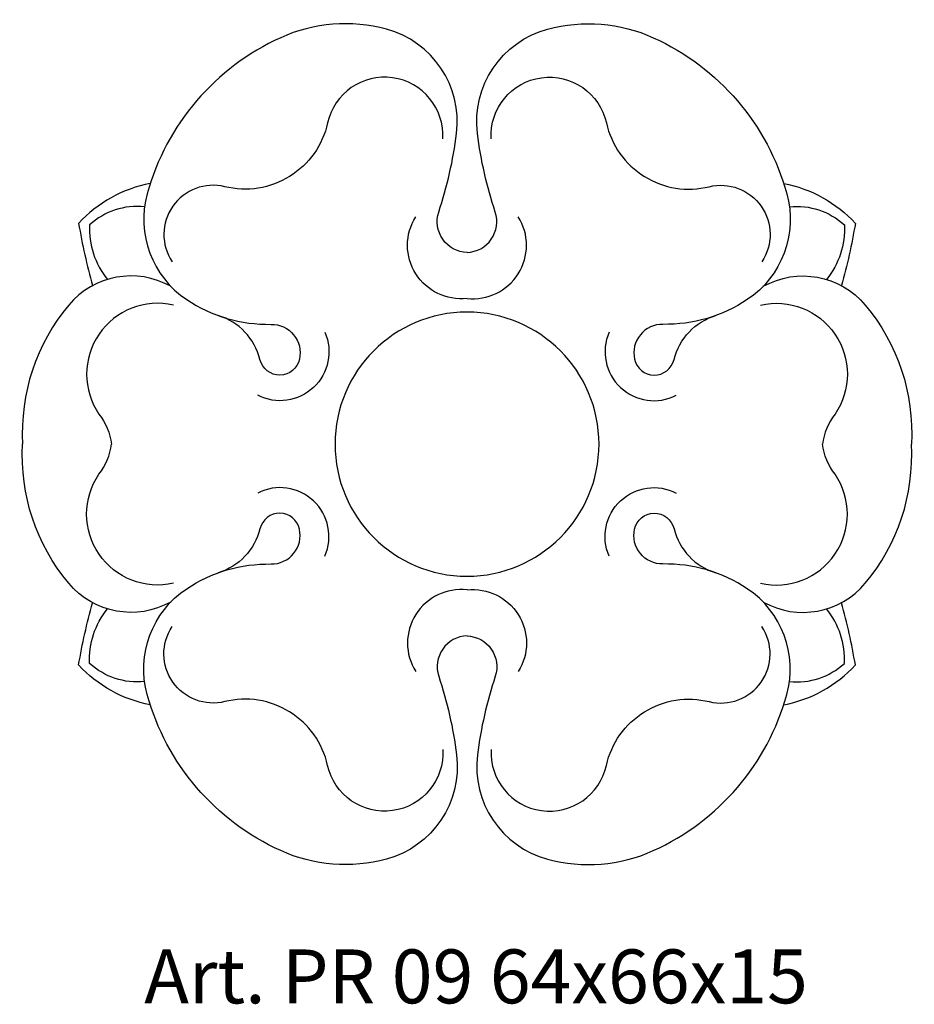
# Model space of a CAD drawing. Units: millimetres. Extents: x 3836.8 to 3903.2, y 1786.7 to 1859.7.
import ezdxf

# ---------------------------------------------------------------- set-up
doc = ezdxf.new("R2010")
doc.units = ezdxf.units.MM
doc.layers.add('Размерный', color=5, linetype='Continuous')
doc.styles.get("Standard").update_dxf_attribs({"font": 'arial.ttf'})

# ---------------------------------------------------------------- blocks, each defined once
blk = doc.blocks.new('rgerqejjj')
at = {"lineweight": 30}
for points in [[(447.768, 11307.435, -0.502622), (445.838, 11310.192, 0.049161), (447.052, 11315.555, 0.374276), (442.258, 11322.686, 0.1734), (435.033, 11322.101, 0.222941), (425.911, 11311.443, 0.323944), (428.611, 11304.21, 0.151832), (434.372, 11302.519, -0.483413), (436.317, 11300.144, -0.79463), (433.616, 11300.108, 0.264485), (430.757, 11303.126, -6.722695)], [(447.768, 11307.435, 0.502622), (449.697, 11310.192, -0.049161), (448.483, 11315.555, -0.374276), (453.277, 11322.686, -0.1734), (460.502, 11322.101, -0.222941), (469.624, 11311.443, -0.323944), (466.924, 11304.21, -0.151832), (461.163, 11302.519, 0.483413), (459.218, 11300.144, 0.79463), (461.919, 11300.108, -0.264485), (464.778, 11303.126, 6.722695)], [(446.118, 11315.191, 0.921851), (438.241, 11316.281, -0.4209), (431.212, 11311.921, 0.684742), (427.617, 11306.794, 1.411002)], [(449.417, 11315.191, -0.921851), (457.294, 11316.281, 0.4209), (464.323, 11311.921, -0.684742), (467.918, 11306.794, -1.411002)], [(426.121, 11312.145, 0.160123), (421.224, 11309.415, 0.027772), (422.18, 11305.164, 0.108005)], [(469.414, 11312.145, -0.160123), (474.311, 11309.415, -0.027772), (473.356, 11305.164, -0.108005)], [(425.73, 11310.555, 0.210898), (421.972, 11309.316, 0.188004), (423.198, 11305.586, -2.119953)], [(469.805, 11310.555, -0.210898), (473.563, 11309.316, -0.188004), (472.337, 11305.586, 2.119953)], [(447.768, 11304.291, -0.628122), (444.26, 11309.862, 0.230102)], [(447.768, 11304.291, 0.628122), (451.275, 11309.862, -0.230102)], [(427.523, 11305.117, 0.359836), (420.546, 11303.838, 0.191559), (417.395, 11294.333, -1.060225)], [(468.012, 11305.117, -0.359836), (474.989, 11303.838, -0.191559), (478.14, 11294.333, 1.060225)], [(427.699, 11303.839, 0.680075), (422.606, 11296.383, -0.139616), (423.467, 11294.333, -1.128041)], [(467.837, 11303.839, -0.680075), (472.929, 11296.383, 0.139616), (472.068, 11294.333, 1.128041)], [(438.05, 11301.98, -0.707977), (433.465, 11297.678, 0.243899)], [(457.485, 11301.98, 0.707977), (462.07, 11297.678, -0.243899)], [(427.523, 11283.548, -0.359836), (420.546, 11284.828, -0.191559), (417.395, 11294.333, 1.060225)], [(427.699, 11284.827, -0.680075), (422.606, 11292.283, 0.139616), (423.467, 11294.333, 1.128041)], [(467.837, 11284.827, 0.680075), (472.929, 11292.283, -0.139616), (472.068, 11294.333, -1.128041)], [(468.012, 11283.548, 0.359836), (474.989, 11284.828, 0.191559), (478.14, 11294.333, -1.060225)], [(438.05, 11286.685, 0.707977), (433.465, 11290.987, -0.243899)], [(457.485, 11286.685, -0.707977), (462.07, 11290.987, 0.243899)], [(447.768, 11281.23, 0.502622), (445.838, 11278.473, -0.049161), (447.052, 11273.11, -0.374276), (442.258, 11265.98, -0.1734), (435.033, 11266.565, -0.222941), (425.911, 11277.222, -0.323944), (428.611, 11284.455, -0.151832), (434.372, 11286.147, 0.483413), (436.317, 11288.522, 0.79463), (433.616, 11288.558, -0.264485), (430.757, 11285.539, 6.722695)], [(447.768, 11281.23, -0.502622), (449.697, 11278.473, 0.049161), (448.483, 11273.11, 0.374276), (453.277, 11265.98, 0.1734), (460.502, 11266.565, 0.222941), (469.624, 11277.222, 0.323944), (466.924, 11284.455, 0.151832), (461.163, 11286.147, -0.483413), (459.218, 11288.522, -0.79463), (461.919, 11288.558, 0.264485), (464.778, 11285.539, -6.722695)], [(447.768, 11284.374, 0.628122), (444.26, 11278.803, -0.230102)], [(447.768, 11284.374, -0.628122), (451.275, 11278.803, 0.230102)], [(426.121, 11276.521, -0.160123), (421.224, 11279.25, -0.027772), (422.18, 11283.501, -0.108005)], [(469.414, 11276.521, 0.160123), (474.311, 11279.25, 0.027772), (473.356, 11283.501, 0.108005)], [(425.73, 11278.11, -0.210898), (421.972, 11279.349, -0.188004), (423.198, 11283.079, 2.119953)], [(469.805, 11278.11, 0.210898), (473.563, 11279.349, 0.188004), (472.337, 11283.079, -2.119953)], [(446.118, 11273.474, -0.921851), (438.241, 11272.384, 0.4209), (431.212, 11276.744, -0.684742), (427.617, 11281.871, -1.411002)], [(449.417, 11273.474, 0.921851), (457.294, 11272.384, -0.4209), (464.323, 11276.744, 0.684742), (467.918, 11281.871, 1.411002)]]:
    blk.add_lwpolyline(points, format="xyb", dxfattribs=at)
for start, end in [(90, 180), (0, 90), (180, 270), (270, 0)]:
    blk.add_arc((447.768, 11294.333), 9.022, start, end, dxfattribs=at)
blk = doc.blocks.new('trhwrtjk')
at = {"xscale": 1.086012700214269, "yscale": 1.086012700214269, "zscale": 1.086012700214269}
blk.add_blockref('rgerqejjj', (16297.705, -10141.017), dxfattribs=at)
at = {"layer": 'Размерный', "color": 254, "true_color": 0xe3e3e3, "insert": (16760.026, 2087.284), "char_height": 4, "width": 2270.98145, "attachment_point": 1}
blk.add_mtext('Art. PR 09 64x66x15', dxfattribs=at)

msp = doc.modelspace()

# ---------------------------------------------------------------- block references
msp.add_blockref('trhwrtjk', (-12913.952, -296.522))

doc.saveas('drawing.dxf')
